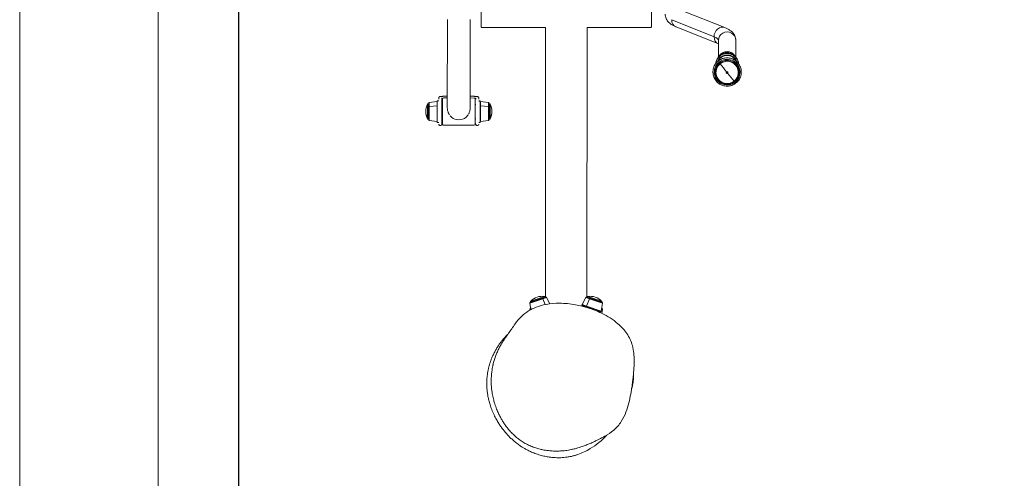
# Model space of a CAD drawing. Units: millimetres. Extents: x 933 to 6255, y 3430 to 7193.
# Drawn here: x 933 to 2737, y 4769 to 5608 of the extents above; entities that cross this region are included whole.
import ezdxf

# ---------------------------------------------------------------- set-up
doc = ezdxf.new("R2010")
doc.units = ezdxf.units.MM
doc.layers.add('G-ANNO-TTLB', color=7, linetype='Continuous', lineweight=9)
doc.layers.add('G-ANNO-TTLB-THIN', color=7, linetype='Continuous', lineweight=9)

# ---------------------------------------------------------------- blocks, each defined once
blk = doc.blocks.new('A3 NGANG - A3 NGANG-450190-Superstructure')
at = {"layer": 'G-ANNO-TTLB-THIN'}
for p, q in [((2.5, 296), (2.5, -1)), ((22.5, 291), (22.5, 4.53))]:
    blk.add_line(p, q, dxfattribs=at)

msp = doc.modelspace()

# ---------------------------------------------------------------- linework, layer by layer
at = {"linetype": 'Continuous', "lineweight": 0}
for p, q in [((1778.6, 5595.5), (1778.7, 5682.5)), ((2090.7, 5682.3), (2090.6, 5595.3)), ((2147.6, 5625), (2225.2, 5593.9)), ((1716.6, 5609), (1716.5, 5447)), ((1716.5, 5447), (1716.6, 5609)), ((1758.5, 5447), (1758.6, 5609)), ((1758.6, 5609), (1758.5, 5447)), ((1896.6, 5594.4), (1779.6, 5594.5)), ((1896.6, 5594.4), (1896.3, 5100.5)), ((1896.3, 5100.5), (1896.6, 5594.4)), ((1896.3, 5100.5), (1896.6, 5594.4)), ((1972.3, 5100.5), (1972.6, 5594.4)), ((2089.6, 5594.3), (1972.6, 5594.4)), ((2127.6, 5608.5), (2205.2, 5577.4)), ((2205.2, 5577.4), (2127.6, 5608.5)), ((2135.7, 5595.3), (2213.2, 5564.2)), ((2213.2, 5570.5), (2213.2, 5540)), ((2213.2, 5540), (2213.2, 5570.5)), ((2245.2, 5540), (2245.2, 5570.4)), ((2245.2, 5570.4), (2245.2, 5540)), ((2229.2, 5549.2), (2229.2, 5550.5)), ((2229.2, 5550.5), (2229.2, 5549.2)), ((2229.2, 5549.2), (2229.2, 5547.4)), ((2229.2, 5547.4), (2229.2, 5549.2)), ((2246.4, 5525.9), (2246.4, 5525.9)), ((2246.4, 5525.9), (2246.4, 5525.9)), ((2207.2, 5512.2), (2207.2, 5512.2)), ((2228, 5510.8), (2228, 5511.1)), ((2228, 5511.1), (2228, 5510.8)), ((2251.2, 5512.2), (2251.2, 5512.2)), ((1716.5, 5468.2), (1709.5, 5468.2)), ((1765.5, 5468.2), (1758.5, 5468.2)), ((1680.3, 5453.9), (1680.3, 5429.2)), ((1680.3, 5429.2), (1680.3, 5453.9)), ((1682.1, 5455.1), (1682.1, 5425.7)), ((1682.1, 5455.1), (1682.1, 5448.5)), ((1682.1, 5448.5), (1682.1, 5425.7)), ((1683.3, 5456.6), (1697.9, 5458.9)), ((1683.3, 5449.3), (1683.3, 5456.6)), ((1683.3, 5456.6), (1683.3, 5449.3)), ((1697.9, 5450.5), (1683.3, 5449.3)), ((1683.3, 5449.3), (1697.9, 5450.5)), ((1683.3, 5449.3), (1683.3, 5424.2)), ((1683.3, 5424.2), (1683.3, 5449.3)), ((1697.9, 5450.5), (1697.9, 5458.9)), ((1697.9, 5458.9), (1697.9, 5450.5)), ((1697.9, 5450.5), (1697.9, 5422)), ((1697.9, 5422), (1697.9, 5450.5)), ((1698, 5420.2), (1698, 5460.2)), ((1701, 5460.2), (1698, 5460.2)), ((1698, 5460.2), (1701, 5460.2)), ((1701, 5465.6), (1701, 5462.9)), ((1706.5, 5462.9), (1706.5, 5465.6)), ((1706.5, 5462.9), (1706.5, 5417)), ((1707.5, 5453.2), (1706.5, 5453.2)), ((1706.5, 5453.2), (1707.5, 5453.2)), ((1707.5, 5417.2), (1707.5, 5463.2)), ((1709.5, 5465.2), (1716.5, 5465.2)), ((1758.5, 5465.2), (1765.5, 5465.1)), ((1767.5, 5463.1), (1767.5, 5417.1)), ((1768.5, 5453.1), (1767.5, 5453.1)), ((1767.5, 5453.1), (1768.5, 5453.1)), ((1768.5, 5465.6), (1768.5, 5462.9)), ((1774, 5462.9), (1774, 5465.6)), ((1777, 5460.1), (1774, 5460.1)), ((1774, 5459.2), (1777, 5459.2)), ((1777, 5459.2), (1774, 5459.2)), ((1777, 5460.1), (1777, 5459.2)), ((1777, 5459.2), (1777, 5420.1)), ((1777.1, 5458.9), (1777, 5458.9)), ((1777, 5450.5), (1777.1, 5450.5)), ((1777.1, 5450.5), (1777, 5450.5)), ((1777.1, 5450.5), (1777.1, 5458.9)), ((1777.1, 5458.9), (1777.1, 5450.5)), ((1777.1, 5450.5), (1777.1, 5421.9)), ((1777.1, 5421.9), (1777.1, 5450.5)), ((1777.3, 5450.5), (1777.3, 5458.9)), ((1791.9, 5456.6), (1777.3, 5458.9)), ((1777.3, 5458.9), (1777.3, 5450.5)), ((1777.3, 5450.5), (1791.9, 5449.3)), ((1777.3, 5450.5), (1777.3, 5422)), ((1791.9, 5449.3), (1777.3, 5450.5)), ((1777.3, 5422), (1777.3, 5450.5)), ((1791.9, 5449.3), (1791.9, 5456.6)), ((1791.9, 5456.6), (1791.9, 5449.3)), ((1791.9, 5449.3), (1791.9, 5424.2)), ((1791.9, 5424.2), (1791.9, 5449.3)), ((1793.2, 5455.1), (1793.2, 5425.7)), ((1793.2, 5455.1), (1793.2, 5448.5)), ((1793.2, 5448.5), (1793.2, 5425.7)), ((1795, 5453.9), (1795, 5429.2)), ((1795, 5429.2), (1795, 5453.9)), ((1680.3, 5427), (1680.3, 5429.2)), ((1680.3, 5429.2), (1680.3, 5427)), ((1683.3, 5424.2), (1697.9, 5422)), ((1698, 5420.2), (1701, 5420.2)), ((1701, 5420.2), (1698, 5420.2)), ((1703, 5415), (1704.5, 5415)), ((1706.5, 5427.2), (1707.5, 5427.2)), ((1707.5, 5427.2), (1706.5, 5427.2)), ((1709.5, 5415.2), (1765.5, 5415.1)), ((1767.5, 5427.1), (1768.5, 5427.1)), ((1768.5, 5427.1), (1767.5, 5427.1)), ((1770.5, 5415), (1772, 5415)), ((1777, 5420.1), (1774, 5420.1)), ((1777.1, 5421.9), (1777, 5421.9)), ((1791.9, 5424.2), (1777.3, 5422)), ((1795, 5427), (1795, 5429.2)), ((1795, 5429.2), (1795, 5427)), ((1891.4, 5097.5), (1867.8, 5089.4)), ((1867.8, 5089.4), (1891.4, 5097.5)), ((1867.8, 5089.4), (1869.8, 5077.7)), ((1896.6, 5100.6), (1868.8, 5091)), ((1890.3, 5098.4), (1868.8, 5091)), ((1869.4, 5093.2), (1871.4, 5093.9)), ((1871.4, 5093.9), (1869.4, 5093.2)), ((1894.8, 5101.9), (1871.4, 5093.9)), ((1871.4, 5093.9), (1894.8, 5101.9)), ((1896.6, 5100.6), (1890.3, 5098.4)), ((1891.4, 5097.5), (1898.4, 5099.9)), ((1898.4, 5099.9), (1891.4, 5097.5)), ((1896.1, 5086.9), (1891.4, 5097.5)), ((1891.4, 5097.5), (1896.1, 5086.9)), ((1898.4, 5099.9), (1904.5, 5088.3)), ((1970.3, 5099.9), (1963.4, 5086.8)), ((1977.2, 5097.5), (1970.3, 5099.9)), ((1970.3, 5099.9), (1977.2, 5097.5)), ((1971.3, 5084.1), (1977.2, 5097.5)), ((1977.2, 5097.5), (1971.3, 5084.1)), ((1972.1, 5100.6), (1999.9, 5091)), ((1972.1, 5100.6), (1978.4, 5098.4)), ((1973.9, 5101.9), (1997.2, 5093.9)), ((1997.2, 5093.9), (1973.9, 5101.9)), ((1977.2, 5097.5), (2000.9, 5089.4)), ((2000.9, 5089.4), (1977.2, 5097.5)), ((1978.4, 5098.4), (1999.9, 5091)), ((1999.3, 5093.2), (1997.2, 5093.9)), ((1997.2, 5093.9), (1999.3, 5093.2)), ((2000.9, 5089.4), (1998.3, 5074.8)), ((1869.6, 5078.8), (1867.8, 5078.1)), ((1867.8, 5078.1), (1869.6, 5078.8)), ((1867.8, 5078.1), (1868, 5076.7)), ((1869.4, 5080), (1868.8, 5079.8)), ((1869.4, 5080), (1868.8, 5079.8)), ((1963.3, 5086.6), (1963.2, 5086.2)), ((1971.1, 5083.5), (1963.2, 5086.2)), ((1963.2, 5086.2), (1971.1, 5083.5)), ((1971.2, 5083.9), (1963.3, 5086.6)), ((1963.3, 5086.6), (1971.2, 5083.9)), ((1971.3, 5084.1), (1963.4, 5086.8)), ((1963.4, 5086.8), (1971.3, 5084.1)), ((1971.3, 5081.8), (1964.1, 5084.3)), ((1971.3, 5081.8), (1964.1, 5084.3)), ((1971.1, 5083.5), (1971.2, 5083.9)), ((1971.2, 5083.9), (1971.1, 5083.5)), ((1971.1, 5083.5), (1998.2, 5074.2)), ((1998.2, 5074.2), (1971.1, 5083.5)), ((1971.2, 5083.9), (1998.3, 5074.6)), ((1998.3, 5074.6), (1971.2, 5083.9)), ((1971.3, 5084.1), (1998.3, 5074.8)), ((1998.3, 5074.8), (1971.3, 5084.1)), ((1996.3, 5073.3), (1989.8, 5075.5)), ((1996.3, 5073.3), (1989.8, 5075.5)), ((1998.3, 5074.6), (1998.2, 5074.2)), ((1999, 5078.8), (2000.9, 5078.1)), ((2000.9, 5078.1), (1999, 5078.8)), ((1999.3, 5080), (1999.9, 5079.8)), ((1999.3, 5080), (1999.9, 5079.8)), ((2000.9, 5078.1), (1999.6, 5070.9))]:
    msp.add_line(p, q, dxfattribs=at)
msp.add_lwpolyline([(1334.3, 7041.8), (5996.3, 7041.8), (5996.3, 4683.2), (1334.3, 4683.2)], close=True)
for centre, radius, start, end in [((1779.6, 5595.5), 1, 179.9662, 269.9662), ((2089.6, 5595.3), 1, 269.9662, 359.9662), ((1707.8, 5440.4), 30.7, 154.0167, 180.0059), ((1681.2, 5453.4), 1, 26.3937, 154.0167), ((1683.6, 5455.1), 1.5, 98.8865, 180.0059), ((1698.2, 5457.4), 1.5, 95.7715, 98.8865), ((1709.5, 5463.2), 2, 89.9662, 179.9662), ((1765.5, 5463.1), 2, 359.9662, 89.9662), ((1777.1, 5457.4), 1.5, 81.1135, 89.9941), ((1791.7, 5455.1), 1.5, 359.9941, 81.1135), ((1794.1, 5453.4), 1, 25.9833, 153.6063), ((1767.4, 5440.4), 30.7, 359.9941, 25.9833), ((1707.8, 5440.4), 30.7, 180.0059, 205.9951), ((1767.4, 5440.4), 30.7, 334.0049, 359.9941), ((1681.2, 5427.4), 1, 205.9951, 333.6181), ((1683.6, 5425.7), 1.5, 180.0059, 261.1252), ((1698.2, 5423.4), 1.5, 261.1252, 263.2572), ((1703, 5417), 2, 179.9662, 269.9662), ((1704.5, 5417), 2, 269.9662, 359.9662), ((1709.5, 5417.2), 2, 179.9662, 269.9662), ((1765.5, 5417.1), 2, 269.9662, 359.9662), ((1770.5, 5417), 2, 179.9662, 269.9662), ((1772, 5417), 2, 269.9662, 359.9662), ((1777.1, 5423.4), 1.5, 269.9941, 278.8748), ((1791.7, 5425.7), 1.5, 278.8748, 359.9941), ((1794.1, 5427.4), 1, 206.3819, 334.0049), ((1869.2, 5089.6), 1.5, 108.9414, 190.0608), ((1870.1, 5092.5), 1, 134.9307, 262.5536), ((1891, 5071.4), 30.7, 108.9414, 134.9307), ((1891, 5071.4), 30.7, 82.9522, 108.9414), ((1894.7, 5100.9), 1, 315.3292, 82.9522), ((1897.1, 5099.2), 1.5, 27.8221, 108.9414), ((1971.6, 5099.2), 1.5, 71.0586, 152.1779), ((1974, 5100.9), 1, 97.0478, 224.6708), ((1977.6, 5071.4), 30.7, 71.0586, 97.0478), ((1977.6, 5071.4), 30.7, 45.0693, 71.0586), ((1998.6, 5092.5), 1, 277.4464, 45.0693), ((1999.4, 5089.6), 1.5, 349.9392, 71.0586), ((1869.2, 5078.4), 1.5, 108.9414, 190.0608), ((1870.1, 5081.2), 1, 159.5163, 220.6052), ((1964.6, 5085.7), 1.5, 161.0586, 251.0586), ((1964.7, 5086.1), 1.5, 152.1779, 161.0586), ((1934.3, 4944.1), 142.6, 62.9964, 74.0797), ((1996.7, 5074.7), 1.5, 251.0586, 341.0586), ((1996.9, 5075.1), 1.5, 341.0586, 349.9392), ((1998.6, 5081.2), 1, 319.3948, 20.4837), ((1999.4, 5078.4), 1.5, 349.9392, 71.0586)]:
    msp.add_arc(centre, radius, start, end, dxfattribs=at)
for centre, major_axis, ratio, start_param, end_param in [((2141.6, 5610.2), (-6, -14.8), 0.852779, -1.131594, 0), ((2219.2, 5579.1), (6, 14.8), 0.852779, 0, 2.009999), ((2219.2, 5579.1), (-6, -14.8), 0.852779, -1.131594, -0.00151), ((2149.2, 5570.5), (64, 0), 0.222079, 0, 0.506145), ((2229.2, 5570.4), (16, 0), 0.975029, 0, 3.141593), ((2229.2, 5525.2), (-18, 0), 0.994826, -2.466912, -0.437235), ((2229.2, 5525.2), (-18, 0), 0.994826, -2.466912, -0.437555), ((2229.2, 5525.2), (-18, 0), 0.994826, -2.466912, -0.437555), ((2229.2, 5534.9), (-16, 0), 0.975029, -1.570796, -0.445597), ((2229.2, 5533.3), (-16, 0), 0.994826, -1.570796, -0.672023), ((2229.2, 5534.9), (-16, 0), 0.975029, -2.695995, -1.570796), ((2229.2, 5533.3), (-16, 0), 0.994826, -2.46957, -1.570796), ((2243.3, 5536.8), (2.34, 1.88), 0.079338, -1.372211, 0), ((2243.3, 5537.6), (2.34, 1.88), 0.079338, -0.594839, 0), ((2229.2, 5512), (-20.5, 0), 0.994826, -0.896115, 2.245477), ((2229.2, 5512.2), (-22, 0), 0.994826, -2.466912, 0), ((2229.2, 5512.2), (-22, 0), 0.994826, -2.466912, 0), ((2229.2, 5512.2), (-22, 0), 0.994826, -2.466912, 0), ((2229.2, 5512), (20.5, 0), 0.994826, -0.896115, 2.245477), ((2229.2, 5519.3), (46.7, -58.7), 0.063463, -1.768735, -1.511215), ((2244.1, 5537.1), (-0.78, -0.626), 0.079338, -1.372211, -0.063707), ((2229.2, 5525.2), (-18, 0), 0.994826, -2.704037, -2.466912), ((1199.1, 4700.8), (1043, 837.6), 0.079338, -0.044264, -0.022024), ((2229.2, 5525.2), (-18, 0), 0.994826, -2.704357, -2.466912), ((2229.2, 5525.2), (-18, 0), 0.994826, -2.704037, -2.466912), ((2244.1, 5537.1), (-0.78, -0.626), 0.079338, -0.063707, -0.022024), ((2244.8, 5524.6), (1.56, 1.25), 0.079338, -1.356982, -0.063707), ((2247.9, 5527.1), (-1.56, -1.25), 0.079338, -1.433145, -0.063707), ((2229.2, 5512.2), (22, 0), 0.994826, 0, 0.674681), ((2229.2, 5512.2), (22, 0), 0.994826, 0, 0.674681), ((2229.2, 5512.2), (22, 0), 0.994826, 0, 0.674681), ((2247.2, 5527), (2.34, 1.88), 0.079338, -1.433145, 0), ((2229.2, 5519.3), (46.7, -58.7), 0.063463, -1.471213, -1.213693), ((2211.2, 5498.4), (-2.34, -1.88), 0.079338, 0, 1.305732), ((2210.4, 5497.3), (1.56, 1.25), 0.079338, 0.120466, 1.305732), ((2213.6, 5499.8), (-1.56, -1.25), 0.079338, 0, 1.229569), ((1683.6, 5448.5), (-1.5, 0), 0.545719, -1.4158, 0), ((1698.2, 5449.7), (-1.5, 0), 0.545719, -1.466272, -1.4158), ((1777.1, 5449.7), (-1.5, 0), 0.545719, -1.725793, -1.570796), ((1791.7, 5448.5), (1.5, 0), 0.545719, 0, 1.4158), ((1707.8, 5440.4), (-30.7, 0), 0.837968, 0, 0.453598), ((1767.4, 5440.4), (30.7, 0), 0.837968, -0.453598, 0), ((1681.2, 5429.5), (1, 0), 0.837968, -2.687995, -0.460554), ((1737.5, 5445.4), (21, 0), 0.961646, -2.256904, -0.884689), ((1737.5, 5445.4), (21, 0), 0.961646, -2.256904, -0.884689), ((1794.1, 5429.5), (1, 0), 0.837968, -2.681039, -0.453598), ((1872.1, 5093.1), (0.325, -0.946), 0.837968, -2.687995, -0.460554), ((1891, 5071.4), (-10, 29), 0.837968, 0, 0.453598), ((1890.8, 5097), (-0.49, 1.42), 0.545719, -1.4158, 0), ((1977.9, 5097), (0.49, 1.42), 0.545719, 0, 1.4158), ((1977.6, 5071.4), (10, 29), 0.837968, -0.453598, 0), ((1996.6, 5093.1), (0.325, 0.946), 0.837968, -2.681039, -0.453598), ((1971.9, 5083.2), (-0.49, -1.42), 0.545719, -1.570796, -0.244494), ((1972, 5083.6), (-0.49, -1.42), 0.545719, -1.725793, -1.570796)]:
    msp.add_ellipse(centre, major_axis=major_axis, ratio=ratio, start_param=start_param, end_param=end_param, dxfattribs=at)
at = {"linetype": 'Continuous', "lineweight": 0, "extrusion": (0, 0, -1)}
for centre, major_axis, ratio, start_param, end_param in [((2141.6, 5610.2), (-6, -14.8), 0.852779, 0, 1.131594), ((2219.2, 5579.1), (6, 14.8), 0.852779, -2.009999, 0), ((2149.2, 5570.5), (64, 0), 0.222079, -0.506145, 0), ((2219.2, 5579.1), (-6, -14.8), 0.852779, 0.00151, 1.131594), ((2229.2, 5570.4), (-16, 0), 0.975029, 0, 3.141593), ((2229.2, 5525.3), (-18.8, 0), 0.994826, 0.348025, 2.466912), ((2229.2, 5525.3), (-18.8, 0), 0.994826, 0.348025, 2.466912), ((2229.2, 5525.2), (18, 0), 0.994826, -2.704357, -0.674681), ((2229.2, 5534.9), (16, 0), 0.975029, -2.695995, -0.445597), ((2229.2, 5533.3), (16, 0), 0.994826, -2.46957, -1.570796), ((2229.2, 5533.3), (16, 0), 0.994826, -1.570796, -0.672023), ((2243.3, 5536.8), (2.34, 1.88), 0.079338, 0, 1.372211), ((2243.3, 5537.6), (2.34, 1.88), 0.079338, 0, 0.594839), ((2229.2, 5512.4), (-23.6, 0), 0.994826, -0.674681, 2.466912), ((2229.2, 5512.4), (-23.6, 0), 0.994826, -0.674681, 2.466912), ((2229.2, 5512), (-20.5, 0), 0.994826, -0.674681, 2.466912), ((2229.2, 5512.2), (-22, 0), 0.994826, 0, 2.466912), ((2229.2, 5512.4), (23.6, 0), 0.994826, -0.674681, 2.466912), ((2229.2, 5512.4), (23.6, 0), 0.994826, -0.674681, 2.466912), ((2229.2, 5512), (20.5, 0), 0.994826, -0.674681, 2.466912), ((2229.2, 5519.3), (-46.7, 58.7), 0.063463, -1.630377, -1.372857), ((2244.1, 5537.1), (-0.78, -0.626), 0.079338, 0.063707, 1.372211), ((1199.1, 4700.8), (1043, 837.6), 0.079338, 0.022024, 0.044264), ((2244.1, 5537.1), (-0.78, -0.626), 0.079338, 0.022024, 0.063707), ((2229.2, 5525.2), (18, 0), 0.994826, -0.674681, -0.437235), ((2229.2, 5525.3), (18.8, 0), 0.994826, -0.674681, -0.348025), ((2229.2, 5525.3), (18.8, 0), 0.994826, -0.674681, -0.348025), ((2244.8, 5524.6), (1.56, 1.25), 0.079338, 0.063707, 1.356982), ((2247.9, 5527.1), (-1.56, -1.25), 0.079338, 0.063707, 1.433145), ((2229.2, 5512.2), (22, 0), 0.994826, -0.674681, 0), ((2247.2, 5527), (2.34, 1.88), 0.079338, 0, 1.433145), ((2229.2, 5511.7), (-1.5, 0), 0.994826, -0.674681, 2.466912), ((2229.2, 5511.7), (-1.5, 0), 0.994826, -2.245477, 0.896115), ((2229.2, 5511.7), (1.5, 0), 0.994826, -0.674681, 2.466912), ((2229.2, 5511.7), (1.5, 0), 0.994826, -2.245477, 0.896115), ((2229.2, 5519.3), (-46.7, 58.7), 0.063463, -1.9279, -1.67038), ((2211.2, 5498.4), (-2.34, -1.88), 0.079338, -1.305732, 0), ((2210.4, 5497.3), (1.56, 1.25), 0.079338, -1.305732, -0.120466), ((2213.6, 5499.8), (-1.56, -1.25), 0.079338, -1.229569, 0), ((1683.6, 5448.5), (-1.5, 0), 0.545719, 0, 1.4158), ((1698.2, 5449.7), (1.5, 0), 0.545719, -1.725793, -1.675321), ((1777.1, 5449.7), (1.5, 0), 0.545719, -1.570796, -1.4158), ((1791.7, 5448.5), (1.5, 0), 0.545719, -1.4158, 0), ((1707.8, 5440.4), (-30.7, 0), 0.837968, -0.453598, 0), ((1767.4, 5440.4), (30.7, 0), 0.837968, 0, 0.453598), ((1681.2, 5429.5), (-1, 0), 0.837968, -2.681039, -0.453598), ((1794.1, 5429.5), (-1, 0), 0.837968, -2.687995, -0.460554), ((1872.1, 5093.1), (-0.325, 0.946), 0.837968, -2.681039, -0.453598), ((1891, 5071.4), (-10, 29), 0.837968, -0.453598, 0), ((1890.8, 5097), (-0.49, 1.42), 0.545719, 0, 1.4158), ((1977.9, 5097), (0.49, 1.42), 0.545719, -1.4158, 0), ((1977.6, 5071.4), (10, 29), 0.837968, 0, 0.453598), ((1996.6, 5093.1), (-0.325, -0.946), 0.837968, -2.687995, -0.460554), ((1971.9, 5083.2), (-0.49, -1.42), 0.545719, 0.244494, 1.570796), ((1972, 5083.6), (0.49, 1.42), 0.545719, -1.570796, -1.4158)]:
    msp.add_ellipse(centre, major_axis=major_axis, ratio=ratio, start_param=start_param, end_param=end_param, dxfattribs=at)
at = {"linetype": 'Continuous', "lineweight": 0}
for points, knots in [([(2115.6, 5618.8), (2115.6, 5616), (2116.3, 5613.2), (2118.3, 5608.4), (2119.7, 5606.4), (2122.6, 5603.1), (2124.2, 5601.8), (2127.2, 5599.6), (2128.8, 5598.6), (2132, 5596.9), (2133.6, 5596.2), (2135.4, 5595.4), (2135.6, 5595.4), (2135.7, 5595.3)], [3.1415927, 3.1415927, 3.1415927, 3.1415927, 3.2357184, 3.2357184, 3.3369475, 3.3369475, 3.4381766, 3.4381766, 3.5394057, 3.5394057, 3.6406348, 3.6406348, 3.6477381, 3.6477381, 3.6477381, 3.6477381]), ([(2225.2, 5593.9), (2226.9, 5593.2), (2228.5, 5592.5), (2231.7, 5590.8), (2233.3, 5589.9), (2236.4, 5587.7), (2237.9, 5586.5), (2240.8, 5583.3), (2242.3, 5581.3), (2244.5, 5576.4), (2245.2, 5573.5), (2245.2, 5570.4)], [5.7770398, 5.7770398, 5.7770398, 5.7770398, 5.8782689, 5.8782689, 5.979498, 5.979498, 6.0807271, 6.0807271, 6.1819562, 6.1819562, 6.2831853, 6.2831853, 6.2831853, 6.2831853]), ([(2208.9, 5496.6), (2207.1, 5498.7), (2205.8, 5501.1), (2203.8, 5506.3), (2203.3, 5509.1), (2203.1, 5514.6), (2203.5, 5517.4), (2205, 5522.6), (2206.2, 5525.2), (2209.4, 5529.7), (2211.3, 5531.7), (2215.8, 5535), (2218.2, 5536.4), (2223.5, 5538.1), (2226.3, 5538.6), (2231.8, 5538.6), (2234.6, 5538.2), (2239.9, 5536.5), (2242.4, 5535.2), (2246.4, 5532.2), (2248.1, 5530.6), (2249.5, 5528.9)], [2.466912, 2.466912, 2.466912, 2.466912, 2.786835, 2.786835, 3.106561, 3.106561, 3.4262, 3.4262, 3.745895, 3.745895, 4.06577, 4.06577, 4.385871, 4.385871, 4.706156, 4.706156, 5.026514, 5.026514, 5.346805, 5.346805, 5.608504, 5.608504, 5.608504, 5.608504]), ([(2208.3, 5528.1), (2208.4, 5529.5), (2208.6, 5530.9), (2209.7, 5534.5), (2210.6, 5536.5), (2213.2, 5540.2), (2214.8, 5541.8), (2218.3, 5544.5), (2220.3, 5545.5), (2224.6, 5547), (2226.8, 5547.3), (2231.3, 5547.4), (2233.6, 5547), (2237.8, 5545.6), (2239.8, 5544.6), (2243.1, 5542.2), (2244.5, 5540.9), (2245.6, 5539.5)], [3.218407, 3.218407, 3.218407, 3.218407, 3.426043, 3.426043, 3.745672, 3.745672, 4.065518, 4.065518, 4.385641, 4.385641, 4.70599, 4.70599, 5.026427, 5.026427, 5.346782, 5.346782, 5.608504, 5.608504, 5.608504, 5.608504]), ([(2208.4, 5528.2), (2208.5, 5529.3), (2208.7, 5530.4), (2209.7, 5533.7), (2210.6, 5535.7), (2213.2, 5539.4), (2214.8, 5541), (2218.3, 5543.7), (2220.3, 5544.7), (2224.6, 5546.2), (2226.8, 5546.5), (2231.3, 5546.6), (2233.6, 5546.2), (2237.8, 5544.8), (2239.8, 5543.8), (2243.1, 5541.4), (2244.5, 5540.1), (2245.6, 5538.7)], [3.263526, 3.263526, 3.263526, 3.263526, 3.426043, 3.426043, 3.745672, 3.745672, 4.065518, 4.065518, 4.385641, 4.385641, 4.70599, 4.70599, 5.026427, 5.026427, 5.346782, 5.346782, 5.608504, 5.608504, 5.608504, 5.608504]), ([(2245.6, 5539.5), (2247, 5537.8), (2248.1, 5535.8), (2249.6, 5531.9), (2250, 5530), (2250.1, 5528)], [5.6085042, 5.6085042, 5.6085042, 5.6085042, 5.9284104, 5.9284104, 6.2063714, 6.2063714, 6.2063714, 6.2063714]), ([(2245.6, 5538.7), (2247, 5537), (2248.1, 5535), (2249.5, 5531.4), (2249.8, 5529.8), (2250, 5528.2)], [5.6085042, 5.6085042, 5.6085042, 5.6085042, 5.9284104, 5.9284104, 6.1612519, 6.1612519, 6.1612519, 6.1612519]), ([(2249.5, 5528.9), (2251.2, 5526.7), (2252.6, 5524.3), (2254.5, 5519.1), (2255.1, 5516.4), (2255.3, 5510.9), (2254.9, 5508.1), (2253.4, 5502.8), (2252.1, 5500.3), (2249, 5495.7), (2247, 5493.7), (2242.6, 5490.4), (2240.1, 5489.1), (2234.9, 5487.3), (2232.1, 5486.9), (2226.6, 5486.8), (2223.8, 5487.3), (2218.5, 5489), (2216, 5490.2), (2211.9, 5493.2), (2210.3, 5494.8), (2208.9, 5496.6)], [5.608504, 5.608504, 5.608504, 5.608504, 5.928427, 5.928427, 6.248154, 6.248154, 6.567792, 6.567792, 6.887488, 6.887488, 7.207362, 7.207362, 7.527463, 7.527463, 7.847749, 7.847749, 8.168107, 8.168107, 8.488398, 8.488398, 8.750097, 8.750097, 8.750097, 8.750097]), ([(2212, 5498.5), (2211.4, 5499.3), (2210.8, 5500.1), (2209.8, 5501.8), (2209.4, 5502.7), (2208.6, 5504.5), (2208.2, 5505.4), (2207.7, 5507.3), (2207.5, 5508.3), (2207.3, 5510.3), (2207.2, 5511.2), (2207.2, 5512.2)], [2.4669115, 2.4669115, 2.4669115, 2.4669115, 2.6018477, 2.6018477, 2.736784, 2.736784, 2.8717202, 2.8717202, 3.0066564, 3.0066564, 3.1415927, 3.1415927, 3.1415927, 3.1415927]), ([(2251.2, 5512.2), (2251.2, 5509.9), (2250.8, 5507.5), (2249.3, 5503.1), (2248.2, 5501), (2245.4, 5497.3), (2243.7, 5495.6), (2239.9, 5492.9), (2237.7, 5491.9), (2233.2, 5490.6), (2230.9, 5490.3), (2226.2, 5490.4), (2223.9, 5490.8), (2219.4, 5492.4), (2217.4, 5493.6), (2214.2, 5496.1), (2213, 5497.2), (2212, 5498.5)], [6.283185, 6.283185, 6.283185, 6.283185, 6.602896, 6.602896, 6.922665, 6.922665, 7.242584, 7.242584, 7.562683, 7.562683, 7.882923, 7.882923, 8.203208, 8.203208, 8.523428, 8.523428, 8.750097, 8.750097, 8.750097, 8.750097]), ([(1709.5, 5468.2), (1708.8, 5468.2), (1708.1, 5468.2), (1706.8, 5468.1), (1706.2, 5468.1), (1705, 5468), (1704.5, 5468), (1703.6, 5467.9), (1703.2, 5467.8), (1702.6, 5467.6), (1702.4, 5467.6), (1702, 5467.4), (1701.9, 5467.3), (1701.7, 5467.1), (1701.5, 5466.9), (1701.2, 5466.5), (1701.1, 5466.2), (1701, 5465.8), (1701, 5465.7), (1701, 5465.6)], [1.570741, 1.570741, 1.570741, 1.570741, 1.8849, 1.8849, 2.19906, 2.19906, 2.513219, 2.513219, 2.827378, 2.827378, 2.984458, 2.984458, 3.025073, 3.025073, 3.085263, 3.085263, 3.125828, 3.125828, 3.141537, 3.141537, 3.141537, 3.141537]), ([(1774, 5465.6), (1774, 5465.8), (1774, 5466), (1773.9, 5466.4), (1773.8, 5466.6), (1773.5, 5466.9), (1773.4, 5467), (1773.1, 5467.3), (1773, 5467.3), (1772.7, 5467.5), (1772.6, 5467.5), (1772.2, 5467.7), (1771.9, 5467.8), (1771.2, 5467.9), (1770.8, 5467.9), (1769.7, 5468), (1769.1, 5468.1), (1767.8, 5468.1), (1767.2, 5468.1), (1766.2, 5468.2), (1765.8, 5468.2), (1765.5, 5468.2)], [6.28313, 6.28313, 6.28313, 6.28313, 6.314419, 6.314419, 6.348824, 6.348824, 6.392184, 6.392184, 6.449604, 6.449604, 6.537786, 6.537786, 6.771958, 6.771958, 7.086117, 7.086117, 7.400277, 7.400277, 7.714436, 7.714436, 7.853926, 7.853926, 7.853926, 7.853926]), ([(1716.8, 5443.4), (1716.9, 5443), (1717, 5442.6), (1717.1, 5442.2), (1717.3, 5441.4), (1717.5, 5440.6), (1717.8, 5439.9)], [0.1904187, 0.1904187, 0.1904187, 0.1904187, 0.25, 0.25, 0.25, 0.375, 0.375, 0.375, 0.375]), ([(1722.6, 5431.5), (1722.8, 5431.2), (1723.1, 5430.9), (1723.4, 5430.6), (1723.6, 5430.3), (1723.9, 5430.1), (1724.2, 5429.8)], [0.875, 0.875, 0.875, 0.875, 0.9375, 0.9375, 0.9375, 1, 1, 1, 1]), ([(1757.3, 5439.8), (1757.5, 5440.6), (1757.8, 5441.4), (1757.9, 5442.2), (1758.1, 5443), (1758.3, 5443.8), (1758.4, 5444.6)], [0.625, 0.625, 0.625, 0.625, 0.75, 0.75, 0.75, 0.875, 0.875, 0.875, 0.875]), ([(1706.5, 5418.2), (1706.5, 5418.2), (1706.5, 5418.2), (1706.9, 5418.2), (1707.2, 5418.2), (1707.5, 5418.2)], [4.0304095, 4.0304095, 4.0304095, 4.0304095, 4.0499505, 4.0499505, 4.2820765, 4.2820765, 4.2820765, 4.2820765]), ([(1767.5, 5418.2), (1767.8, 5418.2), (1768, 5418.2), (1768.3, 5418.1), (1768.4, 5418.1), (1768.5, 5418.1)], [5.142812, 5.142812, 5.142812, 5.142812, 5.3256411, 5.3256411, 5.3944789, 5.3944789, 5.3944789, 5.3944789]), ([(2052.5, 4923.1), (2056.1, 4943.8), (2058.7, 4962.3), (2058.8, 4993.1), (2058.2, 5002.1), (2053.5, 5019.5), (2049.8, 5027.3), (2040.6, 5040.8), (2034.9, 5046.8), (2019.8, 5059.7), (2010.1, 5065.8), (1984.4, 5078.4), (1968.1, 5083.6), (1941.6, 5088.3), (1931.8, 5089.3), (1913.8, 5089.3), (1905.7, 5088.7), (1891.3, 5086), (1885.2, 5084.4), (1869.8, 5078.4), (1860.4, 5072.8), (1848.1, 5061.2), (1844.1, 5056.3), (1840.7, 5051.4)], [0, 0, 0, 0, 29.344192, 29.344192, 40.352448, 40.352448, 49.128677, 49.128677, 58.865142, 58.865142, 73.634112, 73.634112, 96.553709, 96.553709, 109.568334, 109.568334, 119.969166, 119.969166, 127.680151, 127.680151, 139.303846, 139.303846, 146.720958, 146.720958, 146.720958, 146.720958]), ([(2005.4, 4846.1), (2005.3, 4846), (2005.2, 4846), (2004.8, 4845.8), (2004.4, 4845.5), (2003.4, 4845), (2002.7, 4844.6), (2001.1, 4843.7), (2000.1, 4843.2), (1997.8, 4841.9), (1996.4, 4841.2), (1993.4, 4839.6), (1991.6, 4838.7), (1987.8, 4836.9), (1985.8, 4835.9), (1981.4, 4833.9), (1979.1, 4832.9), (1974.3, 4830.9), (1971.8, 4829.9), (1966.7, 4828), (1964.2, 4827.1), (1959.1, 4825.4), (1956.6, 4824.6), (1951.9, 4823.3), (1949.7, 4822.8), (1945.4, 4821.8), (1943.4, 4821.4), (1939.6, 4820.6), (1937.8, 4820.3), (1934.3, 4819.8), (1932.7, 4819.6), (1929.4, 4819.2), (1927.9, 4819.1), (1924.8, 4818.9), (1923.3, 4818.8), (1920.3, 4818.6), (1918.9, 4818.6), (1916, 4818.6), (1914.6, 4818.6), (1911.7, 4818.6), (1910.3, 4818.7), (1907.3, 4818.9), (1905.7, 4819), (1902.5, 4819.3), (1900.8, 4819.5), (1897.2, 4820), (1895.3, 4820.3), (1891.1, 4821), (1888.8, 4821.5), (1883.8, 4822.8), (1881.1, 4823.5), (1875.4, 4825.4), (1872.5, 4826.4), (1866.8, 4828.9), (1864, 4830.2), (1858.6, 4833.1), (1856, 4834.6), (1851.2, 4837.7), (1849, 4839.3), (1844.5, 4842.8), (1842.2, 4844.7), (1837.9, 4848.6), (1835.9, 4850.6), (1832.1, 4854.6), (1830.4, 4856.5), (1827.2, 4860.3), (1825.8, 4862.1), (1823, 4865.8), (1821.7, 4867.6), (1819.3, 4871.3), (1818.1, 4873.2), (1815.8, 4877), (1814.7, 4878.9), (1812.5, 4883.1), (1811.4, 4885.2), (1809.1, 4890.1), (1807.9, 4892.7), (1805.7, 4898.5), (1804.6, 4901.5), (1802.8, 4907), (1802.2, 4909.3), (1801.1, 4913.2), (1800.7, 4914.9), (1800, 4918.2), (1799.6, 4919.8), (1799, 4923.1), (1798.7, 4924.8), (1798.2, 4928.5), (1797.9, 4930.4), (1797.5, 4934.7), (1797.3, 4937), (1797, 4942.4), (1796.9, 4945.5), (1797, 4951.5), (1797.1, 4954.5), (1797.5, 4959.8), (1797.7, 4962.1), (1798.3, 4966.2), (1798.5, 4968), (1799.1, 4971.5), (1799.5, 4973.1), (1799.9, 4975.4), (1800.1, 4976.1), (1800.6, 4978.2), (1800.9, 4979.6), (1801.6, 4982.3), (1802, 4983.6), (1802.7, 4986), (1803.1, 4987.2), (1803.9, 4989.6), (1804.3, 4990.7), (1805.1, 4993.1), (1805.6, 4994.3), (1806.5, 4996.6), (1807, 4997.7), (1808, 5000.1), (1808.5, 5001.2), (1809.6, 5003.5), (1810.1, 5004.6), (1811.2, 5006.8), (1811.8, 5007.9), (1812.9, 5010), (1813.4, 5011), (1814.6, 5013.1), (1815.2, 5014), (1816.3, 5016), (1816.9, 5017), (1818.2, 5019), (1818.8, 5020), (1820.1, 5022), (1820.8, 5023), (1822.2, 5025.2), (1822.9, 5026.3), (1824.5, 5028.6), (1825.4, 5029.9), (1827.4, 5032.7), (1828.5, 5034.2), (1831.2, 5038.1), (1832.9, 5040.4), (1836.5, 5045.5), (1838.5, 5048.3), (1840.7, 5051.4)], [0, 0, 0, 0, 10.000078, 10.000078, 40.001286, 40.001286, 77.893487, 77.893487, 124.581703, 124.581703, 179.606781, 179.606781, 240.39969, 240.39969, 303.548155, 303.548155, 366.431653, 366.431653, 426.732381, 426.732381, 480.827507, 480.827507, 524.410443, 524.410443, 555.997676, 555.997676, 577.580264, 577.580264, 592.422711, 592.422711, 602.632855, 602.632855, 610.214095, 610.214095, 616.162381, 616.162381, 621.129281, 621.129281, 625.622998, 625.622998, 630.035397, 630.035397, 634.643798, 634.643798, 639.765883, 639.765883, 645.746973, 645.746973, 653.011185, 653.011185, 661.824506, 661.824506, 671.580537, 671.580537, 681.293472, 681.293472, 690.584462, 690.584462, 699.028422, 699.028422, 708.148911, 708.148911, 717.082349, 717.082349, 725.403638, 725.403638, 733.348051, 733.348051, 741.25872, 741.25872, 749.465678, 749.465678, 758.315722, 758.315722, 768.37494, 768.37494, 780.618792, 780.618792, 793.836167, 793.836167, 801.702861, 801.702861, 807.088629, 807.088629, 812.093285, 812.093285, 817.280042, 817.280042, 823.100815, 823.100815, 830.255354, 830.255354, 839.533515, 839.533515, 848.461338, 848.461338, 855.343067, 855.343067, 861.184647, 861.184647, 866.591031, 866.591031, 869.037447, 869.037447, 874.406924, 874.406924, 879.896124, 879.896124, 885.796957, 885.796957, 892.492383, 892.492383, 900.190368, 900.190368, 908.992361, 908.992361, 919.482661, 919.482661, 931.274508, 931.274508, 944.669123, 944.669123, 960.032898, 960.032898, 977.842969, 977.842969, 998.73477, 998.73477, 1023.577549, 1023.577549, 1053.618493, 1053.618493, 1090.752136, 1090.752136, 1138.153955, 1138.153955, 1202.164703, 1202.164703, 1301.640105, 1301.640105, 1415.973285, 1415.973285, 1415.973285, 1415.973285]), ([(1955.8, 4812.5), (1954.1, 4811.9), (1952.4, 4811.4), (1948.8, 4810.3), (1947, 4809.8), (1943.3, 4808.9), (1941.3, 4808.5), (1937.3, 4807.8), (1935.2, 4807.5), (1931.1, 4807), (1929.1, 4806.8), (1925.4, 4806.6), (1923.7, 4806.5), (1920.4, 4806.5), (1918.6, 4806.5), (1915, 4806.6), (1913.1, 4806.7), (1909, 4807), (1906.9, 4807.2), (1902.3, 4807.8), (1899.8, 4808.2), (1894.5, 4809.2), (1891.6, 4809.9), (1885.6, 4811.5), (1882.4, 4812.5), (1876.5, 4814.6), (1873.6, 4815.7), (1868.5, 4817.9), (1866.3, 4818.9), (1862.2, 4821), (1860.3, 4822), (1856.8, 4824), (1855.2, 4825), (1851.6, 4827.2), (1849.7, 4828.5), (1845.5, 4831.5), (1843.4, 4833.1), (1839.3, 4836.4), (1837.5, 4838), (1834, 4841.2), (1832.3, 4842.7), (1829.2, 4845.8), (1827.8, 4847.3), (1825, 4850.4), (1823.6, 4852), (1820.8, 4855.3), (1819.5, 4857), (1816.7, 4860.7), (1815.3, 4862.6), (1812.5, 4866.6), (1811.1, 4868.8), (1808.3, 4873.4), (1806.8, 4875.9), (1803.9, 4881.4), (1802.4, 4884.3), (1799.6, 4890.5), (1798.3, 4893.8), (1796, 4899.9), (1795.1, 4902.8), (1793.4, 4908.3), (1792.7, 4910.9), (1791.6, 4915.8), (1791.1, 4918), (1790.4, 4922.4), (1790, 4924.7), (1789.5, 4929), (1789.3, 4931), (1789, 4934.7), (1788.9, 4936.4), (1788.8, 4939.7), (1788.8, 4941.3), (1788.8, 4944.4), (1788.8, 4945.8), (1788.9, 4948.8), (1789, 4950.3), (1789.2, 4953.3), (1789.4, 4954.9), (1789.8, 4958.1), (1790, 4959.8), (1790.5, 4963.2), (1790.8, 4965), (1791.6, 4968.6), (1792, 4970.5), (1792.9, 4974.1), (1793.4, 4975.9), (1794.5, 4979.5), (1795, 4981.2), (1796.3, 4984.7), (1796.9, 4986.5), (1798.4, 4990.1), (1799.2, 4992), (1801.1, 4996.2), (1802.2, 4998.3), (1804.4, 5002.4), (1805.5, 5004.4), (1807.8, 5008.2), (1808.9, 5010), (1811.2, 5013.4), (1812.3, 5015), (1814.5, 5018), (1815.6, 5019.5), (1816.8, 5021), (1816.9, 5021.1), (1817.1, 5021.3)], [0, 0, 0, 0, 5.855377, 5.855377, 11.708387, 11.708387, 17.756743, 17.756743, 24.05734, 24.05734, 30.173611, 30.173611, 35.347378, 35.347378, 40.982111, 40.982111, 47.46937, 47.46937, 55.072298, 55.072298, 64.161953, 64.161953, 75.108619, 75.108619, 87.037742, 87.037742, 97.441693, 97.441693, 105.398041, 105.398041, 111.903474, 111.903474, 117.531741, 117.531741, 124.71401, 124.71401, 133.147624, 133.147624, 140.958517, 140.958517, 148.44755, 148.44755, 155.816712, 155.816712, 163.562336, 163.562336, 172.170163, 172.170163, 181.866142, 181.866142, 192.952108, 192.952108, 205.80859, 205.80859, 220.713035, 220.713035, 235.893652, 235.893652, 247.885879, 247.885879, 258.06234, 258.06234, 265.48471, 265.48471, 272.889333, 272.889333, 279.075261, 279.075261, 284.226171, 284.226171, 288.950976, 288.950976, 293.641428, 293.641428, 298.57003, 298.57003, 304.110027, 304.110027, 310.463566, 310.463566, 317.763339, 317.763339, 326.113406, 326.113406, 335.097131, 335.097131, 344.706732, 344.706732, 355.421274, 355.421274, 368.078228, 368.078228, 383.73864, 383.73864, 399.766028, 399.766028, 416.230775, 416.230775, 433.230971, 433.230971, 450.954756, 450.954756, 452.88923, 452.88923, 452.88923, 452.88923]), ([(2057.5, 4958.1), (2057.6, 4956.5), (2057.6, 4954.9), (2057.6, 4951.3), (2057.5, 4949.3), (2057.1, 4946.1), (2057, 4944.9), (2056.6, 4942.8), (2056.5, 4941.9), (2056.1, 4940.2), (2056, 4939.4), (2055.6, 4938), (2055.5, 4937.3), (2055.1, 4936), (2055, 4935.4), (2054.6, 4934.2), (2054.4, 4933.6), (2054.2, 4932.9), (2054.1, 4932.7), (2054.1, 4932.5)], [733.24113, 733.24113, 733.24113, 733.24113, 738.057613, 738.057613, 744.302435, 744.302435, 748.684369, 748.684369, 752.542511, 752.542511, 756.586645, 756.586645, 761.147622, 761.147622, 766.542028, 766.542028, 773.12853, 773.12853, 775.857691, 775.857691, 775.857691, 775.857691]), ([(2005.4, 4846.1), (2010.9, 4849), (2016.3, 4852.6), (2026.5, 4861.4), (2031.4, 4866.9), (2038.9, 4878.3), (2041.6, 4884.1), (2046.1, 4895.5), (2047.8, 4901.2), (2050.5, 4912.3), (2051.6, 4917.7), (2052.5, 4923.1)], [134.340502, 134.340502, 134.340502, 134.340502, 141.935058, 141.935058, 149.529614, 149.529614, 157.12417, 157.12417, 164.718725, 164.718725, 172.313281, 172.313281, 172.313281, 172.313281]), ([(1955.8, 4812.5), (1963.6, 4815.2), (1971.2, 4818.8), (1989.6, 4829.8), (1999.8, 4838.3), (2008.7, 4847.9)], [-358.654352, -358.654352, -358.654352, -358.654352, -338.703948, -338.703948, -307.215178, -307.215178, -307.215178, -307.215178])]:
    msp.add_open_spline(points, degree=3, knots=knots, dxfattribs=at)
for points in [[(2229.2, 5512), (2228.7, 5512), (2228.2, 5512), (2227.7, 5512)], [(2227.7, 5512), (2228.2, 5512), (2228.7, 5512), (2229.2, 5512)], [(2230.7, 5512), (2230.2, 5512), (2229.7, 5512), (2229.2, 5512)], [(2229.2, 5512), (2229.7, 5512), (2230.2, 5512), (2230.7, 5512)], [(1716.5, 5447), (1716.5, 5445.5), (1716.7, 5443.9), (1717.1, 5442.3)], [(1717.1, 5442.3), (1717.1, 5442.3), (1717.1, 5442.2), (1717.1, 5442.2)], [(1717.8, 5439.9), (1717.8, 5439.9), (1717.8, 5439.9), (1717.8, 5439.9)], [(1717.8, 5439.9), (1718, 5439.1), (1718.3, 5438.3), (1718.7, 5437.6)], [(1718.2, 5438.7), (1718.4, 5438.3), (1718.5, 5437.9), (1718.7, 5437.6)], [(1718.7, 5437.6), (1719, 5436.8), (1719.4, 5436.1), (1719.8, 5435.4)], [(1718.7, 5437.6), (1719, 5436.8), (1719.4, 5436.1), (1719.8, 5435.4)], [(1719.8, 5435.4), (1719.8, 5435.4), (1719.8, 5435.4), (1719.8, 5435.4)], [(1719.8, 5435.4), (1720, 5435), (1720.2, 5434.7), (1720.5, 5434.4)], [(1722, 5432.2), (1722.2, 5432), (1722.4, 5431.7), (1722.6, 5431.5)], [(1722.1, 5432.1), (1722.2, 5431.9), (1722.4, 5431.7), (1722.6, 5431.5)], [(1722.6, 5431.5), (1723.1, 5430.9), (1723.6, 5430.3), (1724.2, 5429.8)], [(1750.8, 5429.7), (1751.4, 5430.3), (1751.9, 5430.9), (1752.4, 5431.5)], [(1750.8, 5429.7), (1751.1, 5430), (1751.4, 5430.3), (1751.7, 5430.6)], [(1751.7, 5430.6), (1751.9, 5430.9), (1752.2, 5431.2), (1752.4, 5431.5)], [(1752.4, 5431.5), (1752.9, 5432.1), (1753.4, 5432.7), (1753.9, 5433.4)], [(1752.4, 5431.5), (1752.6, 5431.7), (1752.8, 5431.9), (1753, 5432.1)], [(1753.9, 5433.4), (1754.1, 5433.7), (1754.4, 5434.1), (1754.6, 5434.4)], [(1755.2, 5435.4), (1755.6, 5436.1), (1756, 5436.8), (1756.3, 5437.6)], [(1755.2, 5435.4), (1755.6, 5436.1), (1756, 5436.8), (1756.3, 5437.6)], [(1755.2, 5435.4), (1755.2, 5435.4), (1755.2, 5435.4), (1755.2, 5435.4)], [(1755.2, 5435.4), (1755.2, 5435.4), (1755.2, 5435.4), (1755.2, 5435.4)], [(1756.3, 5437.6), (1756.7, 5438.3), (1757, 5439.1), (1757.3, 5439.9)], [(1756.3, 5437.6), (1756.5, 5438), (1756.7, 5438.3), (1756.8, 5438.7)], [(1757.3, 5439.8), (1757.3, 5439.8), (1757.3, 5439.8), (1757.3, 5439.8)], [(1757.9, 5442.2), (1758.3, 5443.8), (1758.5, 5445.4), (1758.5, 5447)], [(1757.9, 5442.2), (1757.9, 5442.2), (1757.9, 5442.2), (1757.9, 5442.2)], [(1758.4, 5444.6), (1758.5, 5445.4), (1758.5, 5446.2), (1758.5, 5447)], [(1827, 5032.1), (1823.4, 5028.7), (1820.1, 5025), (1817.1, 5021.3)]]:
    msp.add_open_spline(points, degree=3, dxfattribs=at)

# ---------------------------------------------------------------- block references
at = {"layer": 'G-ANNO-TTLB', "xscale": 12.672, "yscale": 12.672, "zscale": 12.672}
msp.add_blockref('A3 NGANG - A3 NGANG-450190-Superstructure', (901.4, 3442.2), dxfattribs=at)

doc.saveas('drawing.dxf')
